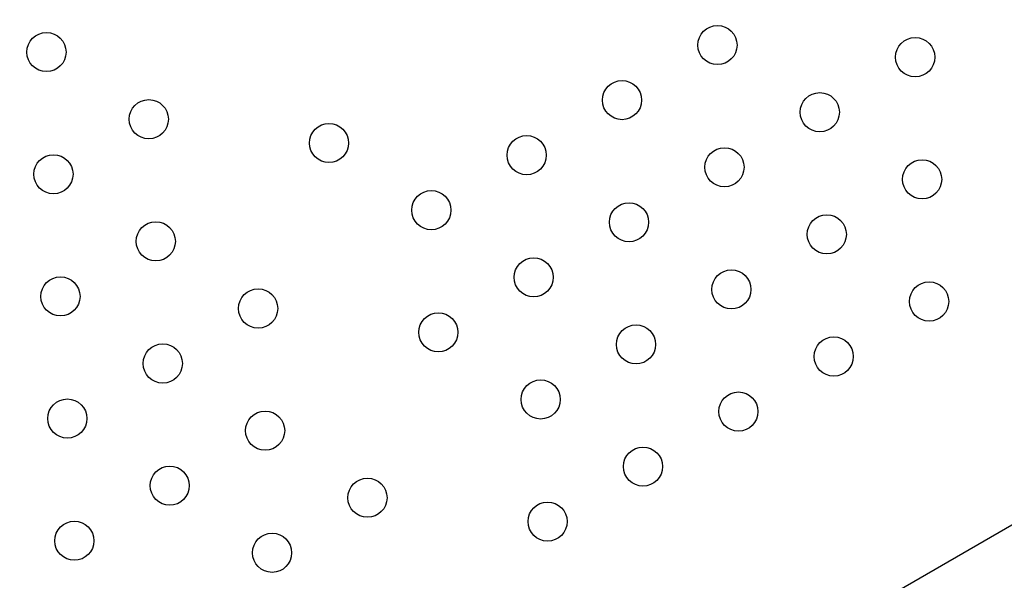
# Model space of a CAD drawing. Units: inches. Extents: x 28424.8 to 28437.8, y 11393.4 to 11403.1.
# Drawn here: x 28434.1 to 28434.3, y 11397.3 to 11397.4 of the extents above; entities that cross this region are included whole.
import ezdxf

# ---------------------------------------------------------------- set-up
doc = ezdxf.new("R2010")
doc.units = ezdxf.units.IN
doc.header["$MEASUREMENT"] = 0
doc.layers.get('0').update_dxf_attribs({"true_color": 0xc2ced6})

msp = doc.modelspace()

# ---------------------------------------------------------------- linework, layer by layer
msp.add_line((28434.57952, 11397.46974), (28433.93246, 11397.09619))
for centre in [(28434.21797, 11397.39382), (28434.08095, 11397.39239), (28434.25835, 11397.39135), (28434.19849, 11397.38258), (28434.23887, 11397.38011), (28434.10185, 11397.37868), (28434.13864, 11397.37381), (28434.17902, 11397.37133), (28434.08237, 11397.36743), (28434.2194, 11397.36886), (28434.25977, 11397.36639), (28434.15954, 11397.36009), (28434.19992, 11397.35762), (28434.10327, 11397.35372), (28434.2403, 11397.35515), (28434.18044, 11397.34637), (28434.22082, 11397.3439), (28434.0838, 11397.34247), (28434.2612, 11397.34143), (28434.12417, 11397.34), (28434.16097, 11397.33513), (28434.20135, 11397.33266), (28434.24172, 11397.33019), (28434.1047, 11397.32876), (28434.18187, 11397.32141), (28434.08522, 11397.31751), (28434.22225, 11397.31894), (28434.1256, 11397.31504), (28434.20277, 11397.3077), (28434.10612, 11397.3038), (28434.1465, 11397.30133), (28434.18329, 11397.29646), (28434.08665, 11397.29255), (28434.12702, 11397.29008)]:
    msp.add_circle(centre, 0.004)

doc.saveas('drawing.dxf')
